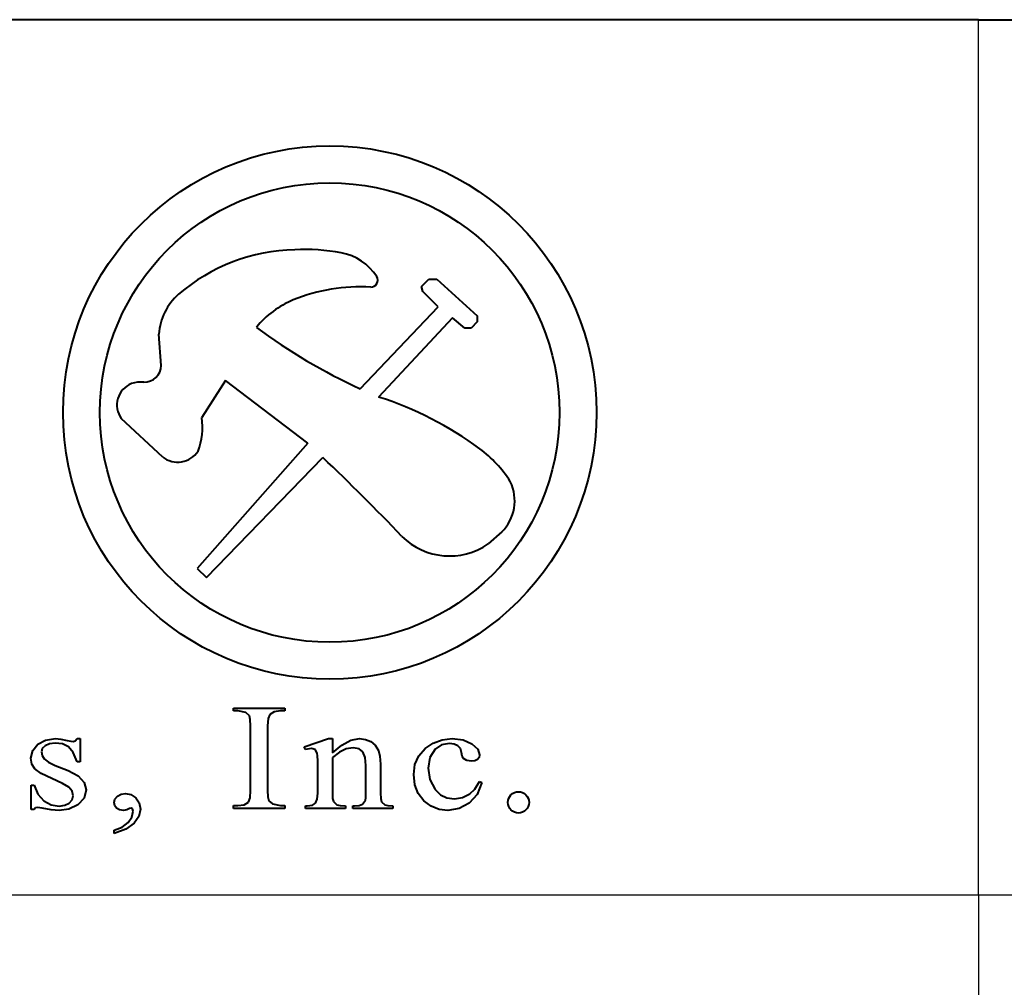
# Model space of a CAD drawing. Units: inches. Extents: x 290.1 to 374.5, y 62.5 to 118.2.
# Drawn here: x 336.5 to 341.5, y 68.6 to 73.5 of the extents above; entities that cross this region are included whole.
import ezdxf

# ---------------------------------------------------------------- set-up
doc = ezdxf.new("R2010")
doc.units = ezdxf.units.IN
doc.header["$MEASUREMENT"] = 0
doc.layers.get('0').update_dxf_attribs({"lineweight": 40})
doc.layers.add('TITLE BLOCK', color=7, linetype='Continuous')

msp = doc.modelspace()

# ---------------------------------------------------------------- linework, layer by layer
for p, q in [((341.38598, 73.50399), (325.92241, 73.50399)), ((341.38598, 73.50399), (372.31313, 73.50399)), ((338.57604, 72.15724), (338.61229, 72.1935)), ((338.61229, 72.1935), (338.65325, 72.1935)), ((338.65325, 72.1935), (338.85557, 72.00818)), ((338.5819, 72.13168), (338.57604, 72.15724)), ((338.65915, 72.05443), (338.5819, 72.13168)), ((338.26506, 71.64026), (338.65915, 72.05443)), ((338.73108, 71.99815), (338.3586, 71.59889)), ((338.79464, 71.94576), (338.73108, 71.99815)), ((338.85557, 71.97833), (338.82651, 71.94576)), ((338.85557, 72.00818), (338.85557, 71.97833)), ((337.26111, 71.75826), (337.24928, 71.91688)), ((338.82651, 71.94576), (338.79464, 71.94576)), ((337.58511, 71.68268), (337.46641, 71.49538)), ((338.00194, 71.36554), (337.58511, 71.68268)), ((337.2689, 71.29566), (337.05978, 71.49081)), ((338.00194, 71.36554), (337.44302, 70.73388)), ((337.49, 70.6869), (338.07759, 71.29282)), ((338.98018, 70.91774), (338.91193, 70.85708)), ((337.44302, 70.73388), (337.49, 70.6869)), ((337.62611, 70.01433, -0.03233), (337.62611, 70.02816, -0.03233)), ((337.62611, 70.02816, -0.03233), (337.88503, 70.02816, -0.03233)), ((337.88503, 70.02816, -0.03233), (337.88503, 70.01433, -0.03233)), ((337.64747, 70.01433, -0.03233), (337.62611, 70.01433, -0.03233)), ((337.68846, 70.00538, -0.03233), (337.64747, 70.01433, -0.03233)), ((337.70672, 69.98933, -0.03233), (337.68846, 70.00538, -0.03233)), ((337.71111, 69.97049, -0.03233), (337.70672, 69.98933, -0.03233)), ((337.80925, 69.99606, -0.03233), (337.8009, 69.97569, -0.03233)), ((337.83123, 70.00976, -0.03233), (337.80925, 69.99606, -0.03233)), ((337.86321, 70.01433, -0.03233), (337.83123, 70.00976, -0.03233)), ((337.88503, 70.01433, -0.03233), (337.86321, 70.01433, -0.03233)), ((337.71257, 69.93858, -0.03233), (337.71111, 69.97049, -0.03233)), ((337.71257, 69.61158, -0.03233), (337.71257, 69.93858, -0.03233)), ((337.8009, 69.97569, -0.03233), (337.79811, 69.93858, -0.03233)), ((337.79811, 69.93858, -0.03233), (337.79811, 69.61158, -0.03233)), ((336.61256, 69.81381, -0.03233), (336.63848, 69.84562, -0.03233)), ((336.63848, 69.84562, -0.03233), (336.6781, 69.86689, -0.03233)), ((336.67568, 69.83817, -0.03233), (336.6613, 69.82362, -0.03233)), ((336.69786, 69.84852, -0.03233), (336.67568, 69.83817, -0.03233)), ((336.6781, 69.86689, -0.03233), (336.72782, 69.87398, -0.03233)), ((336.72608, 69.85197, -0.03233), (336.69786, 69.84852, -0.03233)), ((336.76345, 69.84702, -0.03233), (336.72608, 69.85197, -0.03233)), ((336.72782, 69.87398, -0.03233), (336.75448, 69.87184, -0.03233)), ((336.75448, 69.87184, -0.03233), (336.78625, 69.86542, -0.03233)), ((336.79359, 69.83217, -0.03233), (336.76345, 69.84702, -0.03233)), ((336.78625, 69.86542, -0.03233), (336.80519, 69.86118, -0.03233)), ((336.81773, 69.80362, -0.03233), (336.79359, 69.83217, -0.03233)), ((336.80519, 69.86118, -0.03233), (336.81656, 69.85977, -0.03233)), ((336.81656, 69.85977, -0.03233), (336.8277, 69.8624, -0.03233)), ((336.8277, 69.8624, -0.03233), (336.83711, 69.87398, -0.03233)), ((336.83711, 69.87398, -0.03233), (336.85181, 69.87398, -0.03233)), ((336.85179, 69.87398, -0.03233), (336.85179, 69.75757, -0.03233)), ((337.98314, 69.83218, -0.03233), (338.10621, 69.87399, -0.03233)), ((337.98981, 69.81873, -0.03233), (337.98314, 69.83218, -0.03233)), ((338.10621, 69.87399, -0.03233), (338.12538, 69.87399, -0.03233)), ((338.12538, 69.87399, -0.03233), (338.12538, 69.80161, -0.03233)), ((338.1254, 69.8016, -0.03233), (338.1725, 69.84182, -0.03233)), ((338.1725, 69.84182, -0.03233), (338.21812, 69.86594, -0.03233)), ((338.23103, 69.82805, -0.03233), (338.19571, 69.82267, -0.03233)), ((338.21812, 69.86594, -0.03233), (338.26226, 69.87399, -0.03233)), ((338.26039, 69.82279, -0.03233), (338.23103, 69.82805, -0.03233)), ((338.26226, 69.87399, -0.03233), (338.29333, 69.87049, -0.03233)), ((338.29333, 69.87049, -0.03233), (338.31973, 69.86, -0.03233)), ((338.31973, 69.86, -0.03233), (338.34135, 69.84148, -0.03233)), ((338.34135, 69.84148, -0.03233), (338.35812, 69.81391, -0.03233)), ((338.5932, 69.82362, -0.03233), (338.63395, 69.8516, -0.03233)), ((338.63395, 69.8516, -0.03233), (338.6798, 69.8684, -0.03233)), ((338.67583, 69.8421, -0.03233), (338.64429, 69.8214, -0.03233)), ((338.71605, 69.849, -0.03233), (338.67583, 69.8421, -0.03233)), ((338.6798, 69.8684, -0.03233), (338.73074, 69.87399, -0.03233)), ((338.7407, 69.84619, -0.03233), (338.71605, 69.849, -0.03233)), ((338.73074, 69.87399, -0.03233), (338.78557, 69.86732, -0.03233)), ((338.75933, 69.83776, -0.03233), (338.7407, 69.84619, -0.03233)), ((338.77159, 69.8236, -0.03233), (338.75933, 69.83776, -0.03233)), ((338.78557, 69.86732, -0.03233), (338.82972, 69.84732, -0.03233)), ((338.82972, 69.84732, -0.03233), (338.85882, 69.82012, -0.03233)), ((336.60392, 69.77507, -0.03233), (336.61256, 69.81381, -0.03233)), ((336.6613, 69.82362, -0.03233), (336.6565, 69.80756, -0.03233)), ((336.6565, 69.80756, -0.03233), (336.66007, 69.78812, -0.03233)), ((336.66007, 69.78812, -0.03233), (336.67075, 69.77171, -0.03233)), ((336.83709, 69.75757, -0.03233), (336.81773, 69.80362, -0.03233)), ((338.01966, 69.82438, -0.03233), (337.98981, 69.81873, -0.03233)), ((338.0382, 69.81953, -0.03233), (338.01966, 69.82438, -0.03233)), ((338.04847, 69.80122, -0.03233), (338.0382, 69.81953, -0.03233)), ((338.05032, 69.7869, -0.03233), (338.04847, 69.80122, -0.03233)), ((338.05143, 69.76188, -0.03233), (338.05032, 69.7869, -0.03233)), ((338.1605, 69.80651, -0.03233), (338.12539, 69.77959, -0.03233)), ((338.12539, 69.77959, -0.03233), (338.12539, 69.59928, -0.03233)), ((338.19571, 69.82267, -0.03233), (338.1605, 69.80651, -0.03233)), ((338.27983, 69.80699, -0.03233), (338.26039, 69.82279, -0.03233)), ((338.29068, 69.77952, -0.03233), (338.27983, 69.80699, -0.03233)), ((338.2943, 69.73923, -0.03233), (338.29068, 69.77952, -0.03233)), ((338.35812, 69.81391, -0.03233), (338.36544, 69.78553, -0.03233)), ((338.36544, 69.78553, -0.03233), (338.36789, 69.74519, -0.03233)), ((338.54228, 69.743, -0.03233), (338.56137, 69.78668, -0.03233)), ((338.56137, 69.78668, -0.03233), (338.5932, 69.82362, -0.03233)), ((338.61717, 69.77892, -0.03233), (338.60814, 69.72471, -0.03233)), ((338.64429, 69.8214, -0.03233), (338.61717, 69.77892, -0.03233)), ((338.77732, 69.80421, -0.03233), (338.77159, 69.8236, -0.03233)), ((338.78106, 69.78573, -0.03233), (338.77732, 69.80421, -0.03233)), ((338.78736, 69.77432, -0.03233), (338.78106, 69.78573, -0.03233)), ((338.86579, 69.77905, -0.03233), (338.85761, 69.76893, -0.03233)), ((338.85882, 69.82012, -0.03233), (338.86852, 69.7919, -0.03233)), ((338.86852, 69.7919, -0.03233), (338.86579, 69.77905, -0.03233)), ((336.60894, 69.7454, -0.03233), (336.60392, 69.77507, -0.03233)), ((336.62401, 69.72134, -0.03233), (336.60894, 69.7454, -0.03233)), ((336.67075, 69.77171, -0.03233), (336.69172, 69.75595, -0.03233)), ((336.69172, 69.75595, -0.03233), (336.7269, 69.73922, -0.03233)), ((336.7269, 69.73922, -0.03233), (336.792, 69.71278, -0.03233)), ((336.85179, 69.75757, -0.03233), (336.83709, 69.75757, -0.03233)), ((338.0518, 69.72616, -0.03233), (338.05143, 69.76188, -0.03233)), ((338.2943, 69.59928, -0.03233), (338.2943, 69.73923, -0.03233)), ((338.36789, 69.74519, -0.03233), (338.36789, 69.59927, -0.03233)), ((338.53592, 69.69261, -0.03233), (338.54228, 69.743, -0.03233)), ((338.804, 69.76371, -0.03233), (338.78736, 69.77432, -0.03233)), ((338.82707, 69.76018, -0.03233), (338.804, 69.76371, -0.03233)), ((338.84452, 69.76237, -0.03233), (338.82707, 69.76018, -0.03233)), ((338.85761, 69.76893, -0.03233), (338.84452, 69.76237, -0.03233)), ((336.65516, 69.6984, -0.03233), (336.62401, 69.72134, -0.03233)), ((336.70864, 69.67284, -0.03233), (336.65516, 69.6984, -0.03233)), ((336.792, 69.71278, -0.03233), (336.84231, 69.68551, -0.03233)), ((336.84231, 69.68551, -0.03233), (336.87251, 69.65302, -0.03233)), ((338.0518, 69.59928, -0.03233), (338.0518, 69.72616, -0.03233)), ((338.54166, 69.64093, -0.03233), (338.53592, 69.69261, -0.03233)), ((338.60814, 69.72471, -0.03233), (338.61711, 69.66709, -0.03233)), ((336.60566, 69.51679, -0.03233), (336.60566, 69.63886, -0.03233)), ((336.60566, 69.63886, -0.03233), (336.62037, 69.63886, -0.03233)), ((336.62037, 69.63886, -0.03233), (336.63855, 69.59303, -0.03233)), ((336.76254, 69.6483, -0.03233), (336.70864, 69.67284, -0.03233)), ((336.79492, 69.62843, -0.03233), (336.76254, 69.6483, -0.03233)), ((336.87251, 69.65302, -0.03233), (336.88257, 69.61532, -0.03233)), ((338.55891, 69.59689, -0.03233), (338.54166, 69.64093, -0.03233)), ((338.61711, 69.66709, -0.03233), (338.64402, 69.61667, -0.03233)), ((338.84366, 69.61898, -0.03233), (338.86717, 69.65714, -0.03233)), ((338.88013, 69.65194, -0.03233), (338.8557, 69.59217, -0.03233)), ((338.86717, 69.65714, -0.03233), (338.88013, 69.65194, -0.03233)), ((336.63855, 69.59303, -0.03233), (336.66811, 69.5601, -0.03233)), ((336.81116, 69.60883, -0.03233), (336.79492, 69.62843, -0.03233)), ((336.81657, 69.58513, -0.03233), (336.81116, 69.60883, -0.03233)), ((336.81172, 69.56536, -0.03233), (336.81657, 69.58513, -0.03233)), ((336.88257, 69.61532, -0.03233), (336.87204, 69.57321, -0.03233)), ((337.02768, 69.56923, -0.03233), (337.04021, 69.5836, -0.03233)), ((337.04021, 69.5836, -0.03233), (337.05877, 69.59341, -0.03233)), ((337.05877, 69.59341, -0.03233), (337.08102, 69.59667, -0.03233)), ((337.08102, 69.59667, -0.03233), (337.10881, 69.59131, -0.03233)), ((337.10881, 69.59131, -0.03233), (337.13338, 69.57523, -0.03233)), ((337.7099, 69.57447, -0.03233), (337.71257, 69.61158, -0.03233)), ((337.79811, 69.61158, -0.03233), (337.79957, 69.57967, -0.03233)), ((337.79957, 69.57967, -0.03233), (337.80396, 69.56083, -0.03233)), ((338.04907, 69.56799, -0.03233), (338.0518, 69.59928, -0.03233)), ((338.12539, 69.59928, -0.03233), (338.1266, 69.57121, -0.03233)), ((338.29386, 69.57579, -0.03233), (338.2943, 69.59928, -0.03233)), ((338.36789, 69.59927, -0.03233), (338.36944, 69.57203, -0.03233)), ((338.58765, 69.56049, -0.03233), (338.55891, 69.59689, -0.03233)), ((338.64402, 69.61667, -0.03233), (338.67074, 69.59066, -0.03233)), ((338.67074, 69.59066, -0.03233), (338.70307, 69.57505, -0.03233)), ((338.78249, 69.5761, -0.03233), (338.81951, 69.59485, -0.03233)), ((338.8557, 69.59217, -0.03233), (338.81545, 69.54799, -0.03233)), ((338.81951, 69.59485, -0.03233), (338.84366, 69.61898, -0.03233)), ((336.66811, 69.5601, -0.03233), (336.70545, 69.54023, -0.03233)), ((336.70545, 69.54023, -0.03233), (336.747, 69.53361, -0.03233)), ((336.747, 69.53361, -0.03233), (336.77492, 69.53739, -0.03233)), ((336.77492, 69.53739, -0.03233), (336.79716, 69.54871, -0.03233)), ((336.84044, 69.54015, -0.03233), (336.79578, 69.51873, -0.03233)), ((336.79716, 69.54871, -0.03233), (336.81172, 69.56536, -0.03233)), ((336.87204, 69.57321, -0.03233), (336.84044, 69.54015, -0.03233)), ((337.0235, 69.55226, -0.03233), (337.02768, 69.56923, -0.03233)), ((337.02674, 69.53529, -0.03233), (337.0235, 69.55226, -0.03233)), ((337.03642, 69.52242, -0.03233), (337.02674, 69.53529, -0.03233)), ((337.13338, 69.57523, -0.03233), (337.1506, 69.55029, -0.03233)), ((337.1506, 69.55029, -0.03233), (337.15634, 69.51833, -0.03233)), ((337.62611, 69.52207, -0.03233), (337.62611, 69.53583, -0.03233)), ((337.62611, 69.53583, -0.03233), (337.64747, 69.53583, -0.03233)), ((337.64747, 69.53583, -0.03233), (337.67979, 69.5404, -0.03233)), ((337.67979, 69.5404, -0.03233), (337.70189, 69.5541, -0.03233)), ((337.70189, 69.5541, -0.03233), (337.7099, 69.57447, -0.03233)), ((337.80396, 69.56083, -0.03233), (337.82267, 69.54478, -0.03233)), ((337.82267, 69.54478, -0.03233), (337.86321, 69.53583, -0.03233)), ((337.86321, 69.53583, -0.03233), (337.88503, 69.53583, -0.03233)), ((337.88503, 69.53583, -0.03233), (337.88503, 69.52207, -0.03233)), ((337.98981, 69.52208, -0.03233), (337.98981, 69.53545, -0.03233)), ((337.98981, 69.53545, -0.03233), (337.99875, 69.53545, -0.03233)), ((337.99875, 69.53545, -0.03233), (338.0249, 69.53877, -0.03233)), ((338.0249, 69.53877, -0.03233), (338.04089, 69.54871, -0.03233)), ((338.04089, 69.54871, -0.03233), (338.04907, 69.56799, -0.03233)), ((338.1266, 69.57121, -0.03233), (338.13023, 69.55639, -0.03233)), ((338.13023, 69.55639, -0.03233), (338.14744, 69.5405, -0.03233)), ((338.14744, 69.5405, -0.03233), (338.16397, 69.53671, -0.03233)), ((338.16397, 69.53671, -0.03233), (338.19176, 69.53545, -0.03233)), ((338.19176, 69.53545, -0.03233), (338.19176, 69.52208, -0.03233)), ((338.22838, 69.52207, -0.03233), (338.22838, 69.53545, -0.03233)), ((338.22838, 69.53545, -0.03233), (338.23678, 69.53545, -0.03233)), ((338.23678, 69.53545, -0.03233), (338.26106, 69.53728, -0.03233)), ((338.26106, 69.53728, -0.03233), (338.27673, 69.54275, -0.03233)), ((338.27673, 69.54275, -0.03233), (338.29257, 69.56419, -0.03233)), ((338.29257, 69.56419, -0.03233), (338.29386, 69.57579, -0.03233)), ((338.36944, 69.57203, -0.03233), (338.37409, 69.55525, -0.03233)), ((338.37409, 69.55525, -0.03233), (338.38993, 69.54069, -0.03233)), ((338.38993, 69.54069, -0.03233), (338.40549, 69.53676, -0.03233)), ((338.40549, 69.53676, -0.03233), (338.43034, 69.53545, -0.03233)), ((338.43034, 69.53545, -0.03233), (338.43034, 69.52207, -0.03233)), ((338.62411, 69.53333, -0.03233), (338.58765, 69.56049, -0.03233)), ((338.66454, 69.51704, -0.03233), (338.62411, 69.53333, -0.03233)), ((338.70307, 69.57505, -0.03233), (338.74099, 69.56985, -0.03233)), ((338.74099, 69.56985, -0.03233), (338.78249, 69.5761, -0.03233)), ((338.81545, 69.54799, -0.03233), (338.76474, 69.5207, -0.03233)), ((336.62037, 69.51679, -0.03233), (336.60566, 69.51679, -0.03233)), ((336.62731, 69.52407, -0.03233), (336.62037, 69.51679, -0.03233)), ((336.63643, 69.5265, -0.03233), (336.62731, 69.52407, -0.03233)), ((336.66053, 69.52276, -0.03233), (336.63643, 69.5265, -0.03233)), ((336.70598, 69.51439, -0.03233), (336.66053, 69.52276, -0.03233)), ((336.74608, 69.5116, -0.03233), (336.70598, 69.51439, -0.03233)), ((336.79578, 69.51873, -0.03233), (336.74608, 69.5116, -0.03233)), ((337.05157, 69.5143, -0.03233), (337.03642, 69.52242, -0.03233)), ((337.07116, 69.5116, -0.03233), (337.05157, 69.5143, -0.03233)), ((337.08814, 69.51496, -0.03233), (337.07116, 69.5116, -0.03233)), ((337.1017, 69.52052, -0.03233), (337.08814, 69.51496, -0.03233)), ((337.10951, 69.52238, -0.03233), (337.1017, 69.52052, -0.03233)), ((337.11571, 69.51901, -0.03233), (337.10951, 69.52238, -0.03233)), ((337.11344, 69.47805, -0.03233), (337.11973, 69.50709, -0.03233)), ((337.11973, 69.50709, -0.03233), (337.11571, 69.51901, -0.03233)), ((337.14836, 69.48123, -0.03233), (337.12444, 69.44682, -0.03233)), ((337.15634, 69.51833, -0.03233), (337.14836, 69.48123, -0.03233)), ((337.88503, 69.52207, -0.03233), (337.62611, 69.52207, -0.03233)), ((338.19176, 69.52208, -0.03233), (337.98981, 69.52208, -0.03233)), ((338.43034, 69.52207, -0.03233), (338.22838, 69.52207, -0.03233)), ((338.70894, 69.51161, -0.03233), (338.66454, 69.51704, -0.03233)), ((338.76474, 69.5207, -0.03233), (338.70894, 69.51161, -0.03233)), ((337.06423, 69.42736, -0.03233), (337.09458, 69.45057, -0.03233)), ((337.12444, 69.44682, -0.03233), (337.08325, 69.41727, -0.03233)), ((337.09458, 69.45057, -0.03233), (337.11344, 69.47805, -0.03233)), ((337.0235, 69.41116, -0.03233), (337.06423, 69.42736, -0.03233)), ((337.08325, 69.41727, -0.03233), (337.0235, 69.39473, -0.03233)), ((337.0235, 69.39473, -0.03233), (337.0235, 69.41116, -0.03233))]:
    msp.add_line(p, q)
for centre, radius in [((338.11203, 71.52032), 1.34633), ((338.11203, 71.52032), 1.15982), ((339.06475, 69.55215), 0.0536)]:
    msp.add_circle(centre, radius)
for centre, radius, start, end in [((337.95335, 71.41725), 0.92497, 91.12145, 130.78662), ((337.98882, 71.35139), 0.9921, 79.46435, 93.0958), ((338.12065, 72.05931), 0.272, 32.84504, 79.49897), ((338.31999, 72.18855), 0.03444, 268.8289, 32.07934), ((337.54825, 71.89335), 0.29989, 131.60711, 175.50022), ((338.26719, 71.2576), 0.89803, 86.67408, 112.24221), ((338.10072, 71.66284), 0.45993, 112.15676, 141.30555), ((339.52461, 74.36225), 2.99929, 233.52825, 245.16856), ((337.17408, 71.76054), 0.08705, 269.86319, 358.49321), ((337.15347, 71.55891), 0.11583, 111.58695, 216.01143), ((337.16026, 71.50603), 0.16801, 85.35267, 107.10155), ((337.82694, 69.93132), 1.75028, 53.4473, 72.3164), ((337.12735, 71.4468), 0.34252, 339.12284, 8.15432), ((337.34436, 71.39484), 0.12461, 232.73582, 325.769), ((338.51675, 70.85542), 0.59712, 31.9618, 53.80962), ((330.37368, 63.17032), 11.19487, 43.633808, 46.515069), ((338.82429, 71.07482), 0.2213, 314.78321, 25.90708), ((338.71712, 71.13932), 0.34296, 225.35933, 304.61467)]:
    msp.add_arc(centre, radius, start, end)
at = {"layer": 'TITLE BLOCK'}
for p, q in [((341.38598, 69.08582), (341.38598, 73.50399)), ((325.92241, 69.08582), (356.84955, 69.08582)), ((341.38598, 69.08582), (341.38598, 64.66766))]:
    msp.add_line(p, q, dxfattribs=at)

doc.saveas('drawing.dxf')
